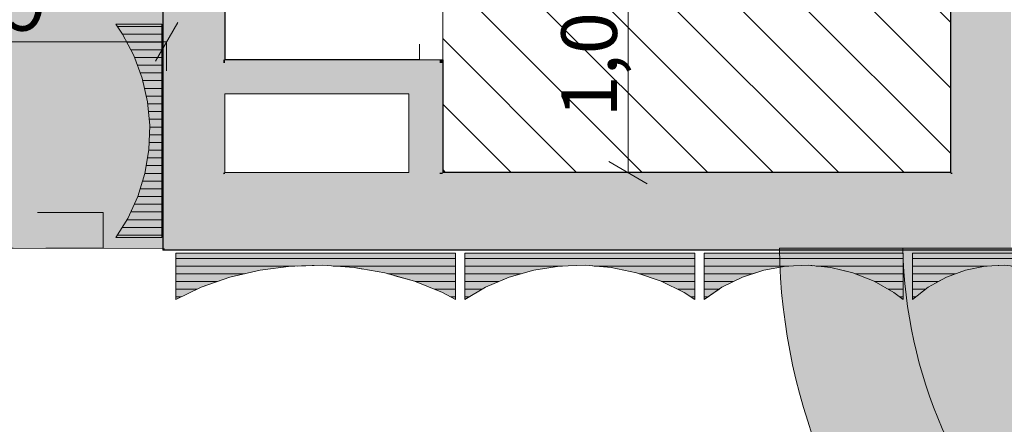
# Model space of a CAD drawing. Units: millimetres. Extents: x -53492 to 112663, y -1880 to 92971.
# Drawn here: x 10870 to 14058, y 43788 to 45097 of the extents above; entities that cross this region are included whole.
import ezdxf

# ---------------------------------------------------------------- set-up
doc = ezdxf.new("R2010")
doc.units = ezdxf.units.MM
doc.header["$MEASUREMENT"] = 0
doc.linetypes.add('Dashed', pattern=[423.333333, 211.666667, -211.666667])
doc.linetypes.add('Hidden Line', pattern=[317.5, 211.666667, -105.833333])
for name, color, linetype in [('AR - SEINAD - siseseinad', 7, 'Continuous'), ('SA - LAVA', 7, 'Continuous'), ('SA - RIPPLAED', 7, 'Continuous'), ('SA - VALGUSTID - mõõdud', 7, 'Continuous'), ('SA - VIIMISTLUS - sein 3D', 7, 'Continuous')]:
    doc.layers.add(name, color=color, linetype=linetype)
for name, color, linetype, lineweight, true_color in [('AR - SEINAD - siseseinad_Pen_No__87', 7, 'Continuous', 9, 0x8a8a8a), ('SA - LAVA_Pen_No__87', 7, 'Continuous', 9, 0x8a8a8a), ('SA - RIPPLAED_Pen_No__87', 7, 'Continuous', 9, 0x8a8a8a), ('SA - VALGUSTID - mõõdud_Pen_No__87', 7, 'Continuous', 9, 0x8a8a8a), ('SA - VIIMISTLUS - põrand_Pen_No__87', 7, 'Continuous', 9, 0x8a8a8a), ('SA - VIIMISTLUS - sein 3D_Pen_No__195', 7, 'Continuous', 0, 0xaf8545), ('SA - VIIMISTLUS - sein 3D_Pen_No__87', 7, 'Continuous', 9, 0x8a8a8a)]:
    doc.layers.add(name, color=color, linetype=linetype, lineweight=lineweight, true_color=true_color)
doc.layers.add('SA - RIPPLAED_Pen_No__229', color=4, linetype='Continuous', lineweight=0)
doc.styles.add('GENERATED_STYLE_4', font='txt')
doc.dimstyles.new('GENERATED_STYLE__1', dxfattribs={"dimtxt": 179.999995, "dimasz": 95, "dimexe": 0.18, "dimexo": 300, "dimgap": 0, "dimtad": 1, "dimdec": 0, "dimzin": 0, "dimdsep": 46, "dimtxsty": 'GENERATED_STYLE_4', "dimblk": 'ARROWHEAD_2', "dimblk1": 'ARROWHEAD_2', "dimblk2": 'ARROWHEAD_2', "dimcen": 0.09, "dimclrd": 256, "dimclre": 256, "dimclrt": 256, "dimazin": 0, "dimtfac": 1, "dimtdec": 4, "dimtmove": 0, "dimatfit": 3, "dimfxl": 0, "dimtolj": 1, "dimtzin": 0, "dimarcsym": 0})
pattern_1 = [(0, (0, 0), (0, 25), [])]

# ---------------------------------------------------------------- blocks, each defined once
blk = doc.blocks.new('Slab_2_1', base_point=(13329.6, 44357.6))
at = {"layer": 'SA - LAVA', "linetype": 'Continuous', "lineweight": 0, "true_color": 0xffffff}
blk.add_hatch(color=7, dxfattribs=at).paths.add_polyline_path([(13329.6, 44357.6, 0.414214), (15287.3, 42457.6), (22287.3, 42457.6, 0.414214), (24129.6, 44357.6), (23379.6, 44357.6), (23379.6, 52552.6), (14084.7, 52552.6), (14084.1, 44357.6)])
at = {"layer": 'SA - LAVA_Pen_No__87', "color": 252, "linetype": 'Continuous', "lineweight": 9, "true_color": 0x8a8a8a, "flags": 128}
blk.add_lwpolyline([(13329.6, 44357.6, 0.414214), (15287.3, 42457.6), (22287.3, 42457.6, 0.414214), (24129.6, 44357.6), (23379.6, 44357.6), (23379.6, 52552.6), (14084.7, 52552.6), (14084.1, 44357.6)], format="xyb", close=True, dxfattribs=at)
blk = doc.blocks.new('Slab_3_1', base_point=(13729.6, 44357.6))
at = {"layer": 'SA - LAVA', "linetype": 'Continuous', "lineweight": 0, "true_color": 0xffffff}
blk.add_hatch(color=7, dxfattribs=at).paths.add_polyline_path([(13729.6, 44357.6, 0.414214), (15287.3, 42857.6), (22287.3, 42857.6, 0.216265), (23384.6, 43381.7, 0.180797), (23729.7, 44352.6), (23384.6, 44352.6), (23384.6, 48002.5), (23384.6, 52552.6), (19404.4, 52552.6), (14084.6, 52552.6), (14084.6, 44357.6)])
at = {"layer": 'SA - LAVA_Pen_No__87', "color": 252, "linetype": 'Continuous', "lineweight": 9, "true_color": 0x8a8a8a, "flags": 128}
blk.add_lwpolyline([(13729.6, 44357.6, 0.414214), (15287.3, 42857.6), (22287.3, 42857.6, 0.216265), (23384.6, 43381.7, 0.180797), (23729.7, 44352.6), (23384.6, 44352.6), (23384.6, 48002.5), (23384.6, 52552.6), (19404.4, 52552.6), (14084.6, 52552.6), (14084.6, 44357.6)], format="xyb", close=True, dxfattribs=at)
blk = doc.blocks.new('Slab_5_1', base_point=(-2634.8, 24356.3))
at = {"layer": 'SA - RIPPLAED_Pen_No__229', "linetype": 'Continuous', "lineweight": 0}
h = blk.add_hatch(dxfattribs=at)
h.set_pattern_fill('Circles_1_0001', color=4, style=0, pattern_type=2)
h.set_pattern_definition([(0, (38.89, 0), (0, 132.78175), [55, -77.78175]), (90, (0, 38.89), (-132.78175, 0), [55, -77.78175]), (45, (0, 93.9), (-132.78175, 132.78175), [55, -132.78175]), (45, (93.9, 0), (-132.78175, 132.78175), [55, -132.78175]), (315, (0, 38.9), (132.78175, 132.78175), [55, -132.78175]), (315, (93.9, 132.78), (132.78175, 132.78175), [55, -132.78175])])
h.paths.add_polyline_path([(-2634.8, 24356.3), (1545.2, 22631.4), (1751.3, 22546), (2325.3, 23931.8), (2119.2, 24017.2), (3462.5, 27320.3, -0.305072), (5540.1, 28722.6), (11730.9, 28730.1), (11730.9, 28742.6), (12128.7, 28742.6), (12130.8, 28853.1, 0.240488), (11458.1, 29711.2), (11458.4, 29712), (10416.9, 30143.4), (3867.9, 32856.1), (7864.9, 42505.6, -0.303467), (10636.5, 44357.6), (11334.6, 44357.2), (11334.6, 50557.6, -0.404236), (13454.6, 52751.3), (23929.6, 52752.6, -0.414214), (26124.6, 50557.6), (26124.6, 48557.6), (26124.6, 44357.9), (26822.7, 44357.9, -0.303348), (29594.2, 42505.6), (29594.3, 42505.6), (33591.3, 32856.1), (26032.7, 29725.2), (26032.7, 29725.1, 0.248977), (25330.9, 28856.9), (25330.9, 28742.5), (25730.9, 28742.6), (25730.9, 28722.5), (32367.8, 28722.1, -0.308962), (35365.7, 26599.4), (35817.8, 25507.8), (40395.6, 27404), (40393.7, 27408.6), (41276, 27774.1), (40166.3, 30453.3), (39592.2, 31839.2), (38668.4, 31456.5), (34873.3, 40619.5, -0.270538), (35363, 43855.7), (51188.3, 63750.9), (48141.3, 65733.4), (37967.5, 49763.9, -0.440848), (35091.8, 48981.5), (29901.6, 52288), (28681.8, 53065.1), (19742.6, 58761.2), (19314.5, 58089.2, -0.392494), (10341.1, 55683), (9398.8, 53385.2, -0.523468), (5845.4, 52152.1), (3938, 53420.6), (2540.9, 51227.8), (1611.5, 49768.7), (6454, 46684.8), (6491.1, 46774.2, 0.363975), (5775.9, 49042.4), (3635, 50406.3), (3715.6, 50532.9), (5854.6, 49170.2, -0.363969), (6627.7, 46718), (6580.2, 46603.3), (6580.1, 46603.4), (6529.8, 46481.7), (5892.4, 44942.8), (2763.3, 37388.6)])
at = {"layer": 'SA - RIPPLAED_Pen_No__87', "color": 252, "linetype": 'Continuous', "lineweight": 9, "true_color": 0x8a8a8a, "flags": 128}
blk.add_lwpolyline([(7864.9, 42505.6, -0.303467), (10636.5, 44357.6), (11334.6, 44357.2), (11334.6, 50557.6, -0.404236), (13454.6, 52751.3), (23929.6, 52752.6, -0.414214)], format="xyb", dxfattribs=at)
blk = doc.blocks.new('Slab_27_1', base_point=(11534.6, 49267.6))
at = {"layer": 'SA - RIPPLAED_Pen_No__229', "linetype": 'Continuous', "lineweight": 0}
h = blk.add_hatch(dxfattribs=at)
h.set_pattern_fill('__ÜLDINE___Ripplaed_0001', color=4, style=0, pattern_type=2)
h.set_pattern_definition([(135, (0, 0), (106.066, 106.066), [])])
h.paths.add_polyline_path([(11534.6, 49267.6), (11534.6, 48267.6), (12239.6, 48267.6), (12239.6, 44967.6), (12239.6, 44602.6), (13884.6, 44602.6), (13884.6, 50862.6), (12699.6, 50862.6), (12699.6, 49267.6)])
at = {"layer": 'SA - RIPPLAED_Pen_No__87', "color": 252, "linetype": 'Continuous', "lineweight": 9, "true_color": 0x8a8a8a, "flags": 128}
blk.add_lwpolyline([(11534.6, 49267.6), (12699.6, 49267.6), (12699.6, 50862.6), (13884.6, 50862.6), (13884.6, 44602.6), (12239.6, 44602.6), (12239.6, 44967.6), (12239.6, 48267.6), (11534.6, 48267.6)], close=True, dxfattribs=at)
blk = doc.blocks.new('Wall_12_1', base_point=(11529.6, 44357.6))
at = {"layer": 'AR - SEINAD - siseseinad', "linetype": 'Continuous', "lineweight": 0, "true_color": 0x000000}
for points in [[(11334.6, 44357.6), (11338.6, 44357.6), (11339.6, 44358.8), (11339.6, 48320.8), (11334.6, 48320.8)], [(11339.6, 48320.8), (11339.6, 44597.6), (11529.6, 44597.6), (11529.6, 48320.8), (11426.6, 48320.8)], [(11529.6, 44967.6), (11534.6, 44967.6), (11534.6, 48320.8), (11529.6, 48320.8)], [(11534.6, 44957.6), (11534.6, 44967.6), (11529.6, 44967.6), (11529.6, 44957.6)], [(11534.6, 44602.6), (11534.6, 44857.6), (11529.6, 44857.6), (11529.6, 44602.6)], [(11529.6, 44597.6), (11530.6, 44597.6), (11534.6, 44602.6), (11529.6, 44602.6)], [(11534.6, 44602.6), (11530.6, 44597.6), (11534.6, 44597.6)], [(11338.6, 44357.6), (11334.6, 44352.6), (11339.6, 44352.6), (11339.6, 44357.6)], [(11338.6, 44357.6), (11334.6, 44357.6), (11334.6, 44352.6)], [(11339.6, 44358.8), (11338.6, 44357.6), (11339.6, 44357.6)]]:
    blk.add_hatch(color=18, dxfattribs=at).paths.add_polyline_path(points)
at = {"layer": 'AR - SEINAD - siseseinad_Pen_No__87', "color": 252, "linetype": 'Continuous', "lineweight": 9, "true_color": 0x8a8a8a, "flags": 128}
for points in [[(11334.6, 48320.8), (11334.6, 44352.6)], [(11534.6, 44967.6), (11534.6, 48320.8)], [(11534.6, 44602.6), (11534.6, 44857.6)], [(11334.6, 44352.6), (11339.6, 44352.6)]]:
    blk.add_lwpolyline(points, dxfattribs=at)
blk = doc.blocks.new('Wall_14_1', base_point=(25929.6, 44357.6))
at = {"layer": 'AR - SEINAD - siseseinad', "linetype": 'Continuous', "lineweight": 0, "true_color": 0x000000}
for points in [[(11529.6, 44597.6), (11530.6, 44597.6), (11534.6, 44602.6), (11529.6, 44602.6)], [(12129.6, 44602.6), (11534.6, 44602.6), (11534.6, 44597.6), (12129.6, 44597.6)], [(12239.6, 44602.6), (12229.6, 44602.6), (12229.6, 44597.6), (12239.6, 44597.6)], [(13884.6, 44602.6), (12239.6, 44602.6), (12239.6, 44597.6), (13884.6, 44597.6)], [(13889.6, 44602.6), (13884.6, 44602.6), (13884.6, 44597.6), (13889.6, 44597.6)], [(11339.6, 44597.6), (11339.6, 44358.8), (11529.6, 44596.3), (11529.6, 44597.6)], [(11339.6, 44597.6), (11339.6, 44358.8), (11529.6, 44596.3), (11529.6, 44597.6)], [(11529.6, 44596.3), (11339.6, 44358.8), (11339.6, 44357.6), (11529.6, 44357.6)], [(11529.6, 44597.6), (11529.6, 44596.3), (11530.6, 44597.6)], [(11529.6, 44597.6), (11529.6, 44596.3), (11530.6, 44597.6)], [(13889.6, 44597.6), (11530.6, 44597.6), (11529.6, 44596.3), (11529.6, 44357.6), (13889.6, 44357.6)], [(14079.6, 44597.6), (13889.6, 44597.6), (13889.6, 44357.6), (14079.6, 44357.6)], [(11338.6, 44357.6), (11334.6, 44357.6), (11334.6, 44352.6)], [(15434.6, 44357.6), (11339.6, 44357.6), (11339.6, 44352.6), (15434.6, 44352.6)]]:
    blk.add_hatch(color=18, dxfattribs=at).paths.add_polyline_path(points)
at = {"layer": 'AR - SEINAD - siseseinad_Pen_No__87', "color": 252, "linetype": 'Continuous', "lineweight": 9, "true_color": 0x8a8a8a, "flags": 128}
for points in [[(12129.6, 44602.6), (11534.6, 44602.6)], [(13884.6, 44602.6), (12239.6, 44602.6)], [(11334.6, 44352.6), (11334.6, 44357.6)], [(11339.6, 44352.6), (15434.6, 44352.6)]]:
    blk.add_lwpolyline(points, dxfattribs=at)
blk = doc.blocks.new('Wall_69_1', base_point=(13889.6, 52557.6))
at = {"layer": 'AR - SEINAD - siseseinad', "linetype": 'Continuous', "lineweight": 0, "true_color": 0x000000}
for points in [[(13884.6, 50862.6), (13884.6, 44602.6), (13889.6, 44602.6), (13889.6, 50862.6)], [(13889.6, 50867.6), (13889.6, 44602.6), (14079.6, 44602.6), (14079.6, 50867.6)], [(14079.6, 44602.6), (13889.6, 44602.6), (13889.6, 44597.6), (14079.6, 44597.6)]]:
    blk.add_hatch(color=18, dxfattribs=at).paths.add_polyline_path(points)
at = {"layer": 'AR - SEINAD - siseseinad_Pen_No__87', "color": 252, "linetype": 'Continuous', "lineweight": 9, "true_color": 0x8a8a8a, "flags": 128}
blk.add_lwpolyline([(13884.6, 50862.6), (13884.6, 44602.6)], dxfattribs=at)
blk = doc.blocks.new('Wall_256_1', base_point=(11139.6, 44357.6))
at = {"layer": 'SA - RIPPLAED_Pen_No__87', "color": 252, "linetype": 'Hidden Line', "lineweight": 9, "true_color": 0x8a8a8a, "flags": 128}
for points in [[(11139.6, 44473.6), (10636.5, 44473.6)], [(10636.5, 44461.1), (10636.5, 44473.6)], [(10636.5, 44448.6), (10636.5, 44461.1)], [(10636.5, 44382.6), (10636.5, 44448.6)], [(11139.6, 44461.1), (11139.6, 44473.6)], [(11139.6, 44448.6), (11139.6, 44461.1)], [(11139.6, 44382.6), (11139.6, 44448.6)], [(11139.6, 44370.1), (11139.6, 44382.6)], [(10636.5, 44357.6), (11139.6, 44357.6)], [(11139.6, 44357.6), (11139.6, 44370.1)]]:
    blk.add_lwpolyline(points, dxfattribs=at)
blk = doc.blocks.new('Wall_422_1', base_point=(13884.6, 44602.6))
at = {"layer": 'SA - VIIMISTLUS - sein 3D', "linetype": 'Continuous', "lineweight": 0, "true_color": 0x000000}
for points in [[(13883.6, 50861.6), (13883.6, 44603.6), (13884.6, 44603.6), (13884.6, 50862.6)], [(13883.6, 44603.6), (13884.6, 44602.6), (13884.6, 44603.6)]]:
    blk.add_hatch(color=18, dxfattribs=at).paths.add_polyline_path(points)
at = {"layer": 'SA - VIIMISTLUS - sein 3D_Pen_No__87', "color": 252, "linetype": 'Continuous', "lineweight": 9, "true_color": 0x8a8a8a, "flags": 128}
for points in [[(13883.6, 50861.6), (13883.6, 44603.6)], [(13884.6, 44602.6), (13884.6, 50862.6)], [(13884.6, 44602.6), (13883.6, 44602.6)]]:
    blk.add_lwpolyline(points, dxfattribs=at)
blk = doc.blocks.new('Wall_426_1', base_point=(11534.6, 49267.6))
at = {"layer": 'SA - VIIMISTLUS - sein 3D', "linetype": 'Continuous', "lineweight": 0, "true_color": 0x000000}
for points in [[(11534.6, 44967.6), (11535.6, 44967.6), (11535.6, 48320.8), (11534.6, 48320.8)], [(11534.6, 44967.6), (11535.6, 44967.6), (11535.6, 44968.6)]]:
    blk.add_hatch(color=18, dxfattribs=at).paths.add_polyline_path(points)
at = {"layer": 'SA - VIIMISTLUS - sein 3D_Pen_No__87', "color": 252, "linetype": 'Continuous', "lineweight": 9, "true_color": 0x8a8a8a, "flags": 128}
for points in [[(11534.6, 48320.8), (11534.6, 44967.6)], [(11535.6, 44967.6), (11535.6, 48320.8)], [(11534.6, 44967.6), (11535.6, 44967.6)]]:
    blk.add_lwpolyline(points, dxfattribs=at)
blk = doc.blocks.new('Wall_427_1', base_point=(11534.6, 44967.6))
at = {"layer": 'SA - VIIMISTLUS - sein 3D', "linetype": 'Continuous', "lineweight": 0, "true_color": 0x000000}
blk.add_hatch(color=18, dxfattribs=at).paths.add_polyline_path([(11535.6, 44968.6), (11535.6, 44967.6), (12239.6, 44967.6), (12239.6, 44968.6)])
at = {"layer": 'SA - VIIMISTLUS - sein 3D_Pen_No__87', "color": 252, "linetype": 'Continuous', "lineweight": 9, "true_color": 0x8a8a8a, "flags": 128}
for points in [[(12164.6, 44968.6), (11535.6, 44968.6)], [(11535.6, 44967.6), (12239.6, 44967.6)]]:
    blk.add_lwpolyline(points, dxfattribs=at)
blk = doc.blocks.new('Wall_428_1', base_point=(12239.6, 44967.5))
at = {"layer": 'SA - VIIMISTLUS - sein 3D', "linetype": 'Continuous', "lineweight": 0, "true_color": 0x000000}
blk.add_hatch(color=18, dxfattribs=at).paths.add_polyline_path([(12239.6, 44967.5), (12239.6, 44602.6), (12240.6, 44602.6), (12240.6, 44967.5)])
at = {"layer": 'SA - VIIMISTLUS - sein 3D_Pen_No__87', "color": 252, "linetype": 'Continuous', "lineweight": 9, "true_color": 0x8a8a8a, "flags": 128}
for points in [[(12239.6, 44967.5), (12239.6, 44602.6)], [(12240.6, 44602.6), (12240.6, 44967.5)]]:
    blk.add_lwpolyline(points, dxfattribs=at)
blk = doc.blocks.new('Wall_429_1', base_point=(12239.6, 44602.6))
at = {"layer": 'SA - VIIMISTLUS - sein 3D', "linetype": 'Continuous', "lineweight": 0, "true_color": 0x000000}
blk.add_hatch(color=18, dxfattribs=at).paths.add_polyline_path([(13883.6, 44603.6), (12239.6, 44603.6), (12239.6, 44602.6), (13884.6, 44602.6)])
at = {"layer": 'SA - VIIMISTLUS - sein 3D_Pen_No__87', "color": 252, "linetype": 'Continuous', "lineweight": 9, "true_color": 0x8a8a8a, "flags": 128}
for points in [[(13883.6, 44603.6), (12239.6, 44603.6)], [(12239.6, 44602.6), (13883.6, 44602.6)]]:
    blk.add_lwpolyline(points, dxfattribs=at)
blk = doc.blocks.new('Wall_882_1', base_point=(26124.6, 44352.6))
at = {"layer": 'SA - VIIMISTLUS - sein 3D', "linetype": 'Continuous', "lineweight": 0, "true_color": 0x000000}
for points in [[(11334.6, 44352.6), (11333.6, 44352.6), (11333.6, 44351.6)], [(11334.6, 44352.6), (11333.6, 44351.6), (11334.6, 44351.6)], [(11334.6, 44351.6), (13313.5, 44351.6), (13313.5, 44352.6), (11334.6, 44352.6)], [(13329.5, 44351.6), (13329.5, 44352.6), (13313.5, 44352.6), (13313.5, 44351.6)], [(13329.5, 44352.6), (13329.5, 44351.6), (15071.3, 44351.6), (15071.3, 44352.6)]]:
    blk.add_hatch(color=18, dxfattribs=at).paths.add_polyline_path(points)
at = {"layer": 'SA - VIIMISTLUS - põrand_Pen_No__87', "color": 252, "linetype": 'Continuous', "lineweight": 9, "true_color": 0x8a8a8a}
for p, q in [((13329.5, 44352.6), (13313.5, 44352.6)), ((13313.5, 44351.6), (13329.5, 44351.6))]:
    blk.add_line(p, q, dxfattribs=at)
at = {"layer": 'SA - VIIMISTLUS - sein 3D_Pen_No__87', "color": 252, "linetype": 'Continuous', "lineweight": 9, "true_color": 0x8a8a8a, "flags": 128}
for points in [[(11333.6, 44351.6), (11333.6, 44352.6)], [(11333.6, 44351.6), (13313.5, 44351.6)], [(13313.5, 44352.6), (11334.6, 44352.6)], [(15071.3, 44352.6), (13329.5, 44352.6)], [(13329.5, 44351.6), (15071.3, 44351.6)]]:
    blk.add_lwpolyline(points, dxfattribs=at)
blk = doc.blocks.new('Wall_883_1', base_point=(11334.6, 44352.6))
at = {"layer": 'SA - VIIMISTLUS - sein 3D', "linetype": 'Continuous', "lineweight": 0, "true_color": 0x000000}
blk.add_hatch(color=18, dxfattribs=at).paths.add_polyline_path([(11333.6, 44352.6), (11334.6, 44352.6), (11334.6, 48320.8), (11333.6, 48320.8)])
at = {"layer": 'SA - VIIMISTLUS - sein 3D_Pen_No__87', "color": 252, "linetype": 'Continuous', "lineweight": 9, "true_color": 0x8a8a8a, "flags": 128}
for points in [[(11333.6, 48320.8), (11333.6, 44352.6)], [(11334.6, 44352.6), (11334.6, 48320.8)]]:
    blk.add_lwpolyline(points, dxfattribs=at)
blk = doc.blocks.new('*D4219')
at = {"layer": 'SA - VALGUSTID - mõõdud_Pen_No__87', "color": 252, "linetype": 'Continuous', "lineweight": 9, "true_color": 0x8a8a8a}
for p, q in [((12777.1, 45638.7), (12902.1, 45566.5)), ((12839.6, 45602.6), (12745.8, 45602.6)), ((12839.6, 44602.6), (12839.6, 45602.6)), ((12777.1, 44638.7), (12902.1, 44566.5)), ((12839.6, 44602.6), (12745.8, 44602.6))]:
    blk.add_line(p, q, dxfattribs=at)
at = {"layer": 'SA - VALGUSTID - mõõdud_Pen_No__87', "color": 252, "lineweight": 9, "true_color": 0x8a8a8a, "insert": (12803.6, 44780.8), "char_height": 180, "attachment_point": 7, "rotation": 90, "style": 'GENERATED_STYLE_4'}
blk.add_mtext('\\A1;{\\pql;\\fOpen Sans|b0|i0|c0|p0;\\W1.000000;1,000}', dxfattribs=at)
blk = doc.blocks.new('ARROWHEAD_2')
at = {"color": 0, "linetype": 'Continuous', "lineweight": 0}
for p, q in [((-0.378, -0.655), (0.378, 0.655)), ((0, 0), (-1, 0))]:
    blk.add_line(p, q, dxfattribs=at)
blk = doc.blocks.new('*D4257')
at = {"layer": 'SA - VALGUSTID - mõõdud_Pen_No__87', "color": 252, "linetype": 'Continuous', "lineweight": 9, "true_color": 0x8a8a8a}
for p, q in [((9986.6, 45025.8), (9986.6, 45119.6)), ((10022.7, 45088.3), (9950.5, 44963.3)), ((11309.6, 44963.3), (11381.7, 45088.3)), ((7033.3, 45025.8), (9986.6, 45025.8)), ((9986.6, 45025.8), (11345.6, 45025.8)), ((11345.6, 44932), (11345.6, 45025.8))]:
    blk.add_line(p, q, dxfattribs=at)
at = {"layer": 'SA - VALGUSTID - mõõdud_Pen_No__87', "color": 252, "lineweight": 9, "true_color": 0x8a8a8a, "insert": (10344.4, 45061.8), "char_height": 180, "attachment_point": 7, "rotation": 359.9993, "style": 'GENERATED_STYLE_4'}
blk.add_mtext('\\A1;{\\pql;\\fOpen Sans|b0|i0|c0|p0;\\W1.000000;1,359}', dxfattribs=at)
blk = doc.blocks.new('Curtain Wall_205_1')
at = {"layer": 'SA - VIIMISTLUS - sein 3D_Pen_No__195', "linetype": 'Continuous', "lineweight": 0, "true_color": 0xffffff}
for points in [[(12280.7, 44342.2), (11375.6, 44342.2), (11375.6, 44192.2), (11457, 44231.8), (11550.2, 44264), (11648, 44286.8), (11748.7, 44299.7), (11850.8, 44302.5), (11952.4, 44295.2), (12052, 44277.9), (12148, 44250.9), (12238.7, 44214.6), (12280.7, 44192.2)], [(13055.7, 44342.2), (12310.7, 44342.2), (12310.7, 44192.2), (12377.7, 44231.8), (12454.4, 44264), (12534.9, 44286.8), (12617.8, 44299.7), (12701.8, 44302.5), (12785.5, 44295.2), (12867.5, 44277.9), (12946.4, 44250.9), (13021.1, 44214.6), (13055.7, 44192.2)], [(13730.7, 44342.2), (13085.7, 44342.2), (13085.7, 44192.2), (13143.7, 44231.8), (13210.1, 44264), (13279.8, 44286.8), (13351.6, 44299.7), (13424.3, 44302.5), (13496.7, 44295.2), (13567.7, 44277.9), (13636.1, 44250.9), (13700.7, 44214.6), (13730.7, 44192.2)], [(14330.7, 44342.2), (13760.7, 44342.2), (13760.7, 44192.2), (13811.9, 44231.8), (13870.6, 44264), (13932.2, 44286.8), (13995.6, 44299.7), (14059.9, 44302.5), (14123.9, 44295.2), (14186.7, 44277.9), (14247.1, 44250.9), (14304.2, 44214.6), (14330.7, 44192.2)]]:
    blk.add_hatch(color=7, dxfattribs=at).paths.add_polyline_path(points)
at = {"layer": 'SA - VIIMISTLUS - sein 3D_Pen_No__195', "linetype": 'Continuous', "lineweight": 0, "true_color": 0xaf8545}
h = blk.add_hatch(dxfattribs=at)
h.set_pattern_fill('__PUIT___CLT_90_0001', color=45, style=0, pattern_type=2)
h.set_pattern_definition(pattern_1)
h.paths.add_polyline_path([(12280.7, 44342.2), (11375.6, 44342.2), (11375.6, 44192.2), (11457, 44231.8), (11550.2, 44264), (11648, 44286.8), (11748.7, 44299.7), (11850.8, 44302.5), (11952.4, 44295.2), (12052, 44277.9), (12148, 44250.9), (12238.7, 44214.6), (12280.7, 44192.2)])
h = blk.add_hatch(dxfattribs=at)
h.set_pattern_fill('__PUIT___CLT_90_0001', color=45, style=0, pattern_type=2)
h.set_pattern_definition(pattern_1)
h.paths.add_polyline_path([(13055.7, 44342.2), (12310.7, 44342.2), (12310.7, 44192.2), (12377.7, 44231.8), (12454.4, 44264), (12534.9, 44286.8), (12617.8, 44299.7), (12701.8, 44302.5), (12785.5, 44295.2), (12867.5, 44277.9), (12946.4, 44250.9), (13021.1, 44214.6), (13055.7, 44192.2)])
h = blk.add_hatch(dxfattribs=at)
h.set_pattern_fill('__PUIT___CLT_90_0001', color=45, style=0, pattern_type=2)
h.set_pattern_definition(pattern_1)
h.paths.add_polyline_path([(13730.7, 44342.2), (13085.7, 44342.2), (13085.7, 44192.2), (13143.7, 44231.8), (13210.1, 44264), (13279.8, 44286.8), (13351.6, 44299.7), (13424.3, 44302.5), (13496.7, 44295.2), (13567.7, 44277.9), (13636.1, 44250.9), (13700.7, 44214.6), (13730.7, 44192.2)])
h = blk.add_hatch(dxfattribs=at)
h.set_pattern_fill('__PUIT___CLT_90_0001', color=45, style=0, pattern_type=2)
h.set_pattern_definition(pattern_1)
h.paths.add_polyline_path([(14330.7, 44342.2), (13760.7, 44342.2), (13760.7, 44192.2), (13811.9, 44231.8), (13870.6, 44264), (13932.2, 44286.8), (13995.6, 44299.7), (14059.9, 44302.5), (14123.9, 44295.2), (14186.7, 44277.9), (14247.1, 44250.9), (14304.2, 44214.6), (14330.7, 44192.2)])
at = {"layer": 'SA - VIIMISTLUS - sein 3D_Pen_No__87', "color": 252, "linetype": 'Continuous', "lineweight": 9, "true_color": 0x8a8a8a}
for p, q in [((12280.7, 44342.2), (11375.6, 44342.2)), ((11375.6, 44342.2), (11375.6, 44192.2)), ((12280.7, 44342.2), (12280.7, 44192.2)), ((12310.7, 44342.2), (12310.7, 44192.2)), ((13055.7, 44342.2), (12310.7, 44342.2)), ((13055.7, 44342.2), (13055.7, 44192.2)), ((13730.7, 44342.2), (13085.7, 44342.2)), ((13085.7, 44342.2), (13085.7, 44192.2)), ((13730.7, 44342.2), (13730.7, 44192.2)), ((14330.7, 44342.2), (13760.7, 44342.2)), ((13760.7, 44342.2), (13760.7, 44192.2))]:
    blk.add_line(p, q, dxfattribs=at)
at = {"layer": 'SA - VIIMISTLUS - sein 3D_Pen_No__87', "color": 252, "linetype": 'Hidden Line', "lineweight": 9, "true_color": 0x8a8a8a, "flags": 128}
for points in [[(11375.6, 44342.2), (12280.7, 44342.2)], [(11375.6, 44192.2), (11375.6, 44342.2)], [(12280.7, 44342.2), (12280.7, 44192.2)], [(12310.7, 44342.2), (13055.7, 44342.2)], [(12310.7, 44192.2), (12310.7, 44342.2)], [(13055.7, 44342.2), (13055.7, 44192.2)], [(13085.7, 44342.2), (13730.7, 44342.2)], [(13085.7, 44192.2), (13085.7, 44342.2)], [(13730.7, 44342.2), (13730.7, 44192.2)], [(13760.7, 44342.2), (14330.7, 44342.2)], [(13760.7, 44192.2), (13760.7, 44342.2)], [(12280.7, 44192.2), (12238.7, 44214.6), (12148, 44250.9), (12052, 44277.9), (11952.4, 44295.2), (11850.8, 44302.5), (11748.7, 44299.7), (11648, 44286.8), (11550.2, 44264), (11457, 44231.8), (11375.6, 44192.2)], [(13055.7, 44192.2), (13021.1, 44214.6), (12946.4, 44250.9), (12867.5, 44277.9), (12785.5, 44295.2), (12701.8, 44302.5), (12617.8, 44299.7), (12534.9, 44286.8), (12454.4, 44264), (12377.7, 44231.8), (12310.7, 44192.2)], [(13730.7, 44192.2), (13700.7, 44214.6), (13636.1, 44250.9), (13567.7, 44277.9), (13496.7, 44295.2), (13424.3, 44302.5), (13351.6, 44299.7), (13279.8, 44286.8), (13210.1, 44264), (13143.7, 44231.8), (13085.7, 44192.2)], [(14330.7, 44192.2), (14304.2, 44214.6), (14247.1, 44250.9), (14186.7, 44277.9), (14123.9, 44295.2), (14059.9, 44302.5), (13995.6, 44299.7), (13932.2, 44286.8), (13870.6, 44264), (13811.9, 44231.8), (13760.7, 44192.2)]]:
    blk.add_lwpolyline(points, dxfattribs=at)
at = {"layer": 'SA - VIIMISTLUS - sein 3D_Pen_No__87', "color": 252, "linetype": 'Continuous', "lineweight": 9, "true_color": 0x8a8a8a, "flags": 128}
for points in [[(12280.7, 44192.2), (12238.7, 44214.6), (12148, 44250.9), (12052, 44277.9), (11952.4, 44295.2), (11850.8, 44302.5), (11748.7, 44299.7), (11648, 44286.8), (11550.2, 44264), (11457, 44231.8), (11375.6, 44192.2)], [(13055.7, 44192.2), (13021.1, 44214.6), (12946.4, 44250.9), (12867.5, 44277.9), (12785.5, 44295.2), (12701.8, 44302.5), (12617.8, 44299.7), (12534.9, 44286.8), (12454.4, 44264), (12377.7, 44231.8), (12310.7, 44192.2)], [(13730.7, 44192.2), (13700.7, 44214.6), (13636.1, 44250.9), (13567.7, 44277.9), (13496.7, 44295.2), (13424.3, 44302.5), (13351.6, 44299.7), (13279.8, 44286.8), (13210.1, 44264), (13143.7, 44231.8), (13085.7, 44192.2)], [(14330.7, 44192.2), (14304.2, 44214.6), (14247.1, 44250.9), (14186.7, 44277.9), (14123.9, 44295.2), (14059.9, 44302.5), (13995.6, 44299.7), (13932.2, 44286.8), (13870.6, 44264), (13811.9, 44231.8), (13760.7, 44192.2)]]:
    blk.add_lwpolyline(points, dxfattribs=at)
blk = doc.blocks.new('Curtain Wall_207_1')
at = {"layer": 'SA - VIIMISTLUS - sein 3D_Pen_No__195', "linetype": 'Continuous', "lineweight": 0, "true_color": 0xffffff}
blk.add_hatch(color=7, dxfattribs=at).paths.add_polyline_path([(11330.6, 45082.2), (11180.6, 45082.2), (11203.1, 45050.2), (11239.4, 44981), (11266.4, 44907.9), (11283.7, 44831.9), (11291, 44754.4), (11288.1, 44676.6), (11275.3, 44599.8), (11252.5, 44525.3), (11220.3, 44454.2), (11180.6, 44392.2), (11330.6, 44392.2)])
at = {"layer": 'SA - VIIMISTLUS - sein 3D_Pen_No__195', "linetype": 'Continuous', "lineweight": 0, "true_color": 0xaf8545}
h = blk.add_hatch(dxfattribs=at)
h.set_pattern_fill('__PUIT___CLT_90_0001', color=45, style=0, pattern_type=2)
h.set_pattern_definition(pattern_1)
h.paths.add_polyline_path([(11330.6, 45082.2), (11180.6, 45082.2), (11203.1, 45050.2), (11239.4, 44981), (11266.4, 44907.9), (11283.7, 44831.9), (11291, 44754.4), (11288.1, 44676.6), (11275.3, 44599.8), (11252.5, 44525.3), (11220.3, 44454.2), (11180.6, 44392.2), (11330.6, 44392.2)])
at = {"layer": 'SA - VIIMISTLUS - sein 3D_Pen_No__87', "color": 252, "linetype": 'Continuous', "lineweight": 9, "true_color": 0x8a8a8a}
for p, q in [((11330.6, 45082.2), (11180.6, 45082.2)), ((11330.6, 45082.2), (11330.6, 44392.2)), ((11330.6, 44392.2), (11180.6, 44392.2))]:
    blk.add_line(p, q, dxfattribs=at)
at = {"layer": 'SA - VIIMISTLUS - sein 3D_Pen_No__87', "color": 252, "linetype": 'Hidden Line', "lineweight": 9, "true_color": 0x8a8a8a, "flags": 128}
for points in [[(11180.6, 45082.2), (11203.1, 45050.2), (11239.4, 44981), (11266.4, 44907.9), (11283.7, 44831.9), (11291, 44754.4), (11288.1, 44676.6), (11275.3, 44599.8), (11252.5, 44525.3), (11220.3, 44454.2), (11180.6, 44392.2)], [(11330.6, 45082.2), (11180.6, 45082.2)], [(11330.6, 44392.2), (11330.6, 45082.2)], [(11180.6, 44392.2), (11330.6, 44392.2)]]:
    blk.add_lwpolyline(points, dxfattribs=at)
at = {"layer": 'SA - VIIMISTLUS - sein 3D_Pen_No__87', "color": 252, "linetype": 'Continuous', "lineweight": 9, "true_color": 0x8a8a8a, "flags": 128}
blk.add_lwpolyline([(11180.6, 45082.2), (11203.1, 45050.2), (11239.4, 44981), (11266.4, 44907.9), (11283.7, 44831.9), (11291, 44754.4), (11288.1, 44676.6), (11275.3, 44599.8), (11252.5, 44525.3), (11220.3, 44454.2), (11180.6, 44392.2)], dxfattribs=at)
blk = doc.blocks.new('Wall_1334_1', base_point=(12239.6, 44967.6))
at = {"layer": 'AR - SEINAD - siseseinad', "linetype": 'Continuous', "lineweight": 0, "true_color": 0x000000}
for points in [[(11534.6, 44857.6), (11534.6, 44957.6), (11529.6, 44957.6), (11529.6, 44857.6)], [(12229.6, 44967.6), (11534.6, 44967.6), (11534.6, 44957.6), (12229.6, 44957.6)], [(11534.6, 44957.6), (11534.6, 44857.6), (12129.6, 44857.6), (12129.6, 44957.6)], [(12229.6, 44957.6), (12129.6, 44857.6), (12229.6, 44857.6)], [(12129.6, 44957.6), (12129.6, 44857.6), (12229.6, 44957.6)], [(12239.6, 44957.6), (12239.6, 44967.6), (12229.6, 44957.6)], [(12229.6, 44957.6), (12239.6, 44967.6), (12229.6, 44967.6)]]:
    blk.add_hatch(color=18, dxfattribs=at).paths.add_polyline_path(points)
at = {"layer": 'AR - SEINAD - siseseinad_Pen_No__87', "color": 252, "linetype": 'Continuous', "lineweight": 9, "true_color": 0x8a8a8a, "flags": 128}
for points in [[(12239.6, 44967.6), (11535.6, 44967.6)], [(12239.6, 44967.6), (12239.6, 44957.6)], [(11534.6, 44857.6), (12129.6, 44857.6)]]:
    blk.add_lwpolyline(points, dxfattribs=at)
blk = doc.blocks.new('Wall_1336_1', base_point=(12239.6, 48267.6))
at = {"layer": 'AR - SEINAD - siseseinad_Pen_No__87', "color": 252, "linetype": 'Hidden Line', "lineweight": 9, "true_color": 0x8a8a8a, "flags": 128}
for points in [[(12239.6, 44967.6), (12239.6, 48255.1)], [(12164.6, 48192.6), (12164.6, 44968.6)], [(12214.6, 44967.6), (12164.6, 44967.6)], [(12227.1, 44967.6), (12214.6, 44967.6)], [(12239.6, 44967.6), (12227.1, 44967.6)]]:
    blk.add_lwpolyline(points, dxfattribs=at)
blk = doc.blocks.new('Wall_1337_1', base_point=(12239.6, 44357.6))
at = {"layer": 'AR - SEINAD - siseseinad', "linetype": 'Continuous', "lineweight": 0, "true_color": 0x000000}
for points in [[(12229.6, 44957.6), (12229.6, 44602.6), (12239.6, 44602.6), (12239.6, 44957.6)], [(12129.6, 44857.6), (12129.6, 44602.6), (12229.6, 44602.6), (12229.6, 44857.6)], [(12229.6, 44602.6), (12129.6, 44602.6), (12129.6, 44597.6), (12229.6, 44597.6)]]:
    blk.add_hatch(color=18, dxfattribs=at).paths.add_polyline_path(points)
at = {"layer": 'AR - SEINAD - siseseinad_Pen_No__87', "color": 252, "linetype": 'Continuous', "lineweight": 9, "true_color": 0x8a8a8a, "flags": 128}
for points in [[(12239.6, 44603.6), (12239.6, 44957.6)], [(12129.6, 44857.6), (12129.6, 44602.6)]]:
    blk.add_lwpolyline(points, dxfattribs=at)

msp = doc.modelspace()

# ---------------------------------------------------------------- linework, layer by layer
at = {"layer": 'SA - VALGUSTID - mõõdud_Pen_No__87', "color": 252, "linetype": 'Dashed', "lineweight": 9, "true_color": 0x8a8a8a}
for p, q in [((12839.6, 44602.6), (12839.6, 50862.6)), ((5926.8, 45025.9), (11345.6, 45025.8))]:
    msp.add_line(p, q, dxfattribs=at)

# ---------------------------------------------------------------- block references
at = {"layer": 'AR - SEINAD - siseseinad', "color": 252, "lineweight": 9, "true_color": 0x8a8a8a}
for name, p in [('Wall_69_1', (13889.6, 52557.6)), ('Wall_12_1', (11529.6, 44357.6)), ('Wall_1336_1', (12239.6, 48267.6)), ('Wall_1334_1', (12239.6, 44967.6)), ('Wall_1337_1', (12239.6, 44357.6)), ('Wall_14_1', (25929.6, 44357.6))]:
    msp.add_blockref(name, p, dxfattribs=at)
at = {"layer": 'SA - LAVA', "color": 252, "linetype": 'Continuous', "lineweight": 9, "true_color": 0x8a8a8a}
for name, p in [('Slab_2_1', (13329.6, 44357.6)), ('Slab_3_1', (13729.6, 44357.6))]:
    msp.add_blockref(name, p, dxfattribs=at)
at = {"layer": 'SA - RIPPLAED', "color": 252, "linetype": 'Continuous', "lineweight": 9, "true_color": 0x8a8a8a}
for name, p in [('Slab_5_1', (-2634.8, 24356.3)), ('Slab_27_1', (11534.6, 49267.6))]:
    msp.add_blockref(name, p, dxfattribs=at)
at = {"layer": 'SA - RIPPLAED', "color": 252, "lineweight": 9, "true_color": 0x8a8a8a}
msp.add_blockref('Wall_256_1', (11139.6, 44357.6), dxfattribs=at)
at = {"layer": 'SA - VIIMISTLUS - sein 3D', "color": 252, "lineweight": 9, "true_color": 0x8a8a8a}
for name, p in [('Wall_422_1', (13884.6, 44602.6)), ('Wall_883_1', (11334.6, 44352.6)), ('Wall_426_1', (11534.6, 49267.6)), ('Wall_427_1', (11534.6, 44967.6)), ('Wall_428_1', (12239.6, 44967.5)), ('Wall_429_1', (12239.6, 44602.6)), ('Wall_882_1', (26124.6, 44352.6))]:
    msp.add_blockref(name, p, dxfattribs=at)
at = {"layer": 'SA - VIIMISTLUS - sein 3D', "linetype": 'Continuous', "lineweight": 0}
for name in ['Curtain Wall_207_1', 'Curtain Wall_205_1']:
    msp.add_blockref(name, (0, 0), dxfattribs=at)

# ---------------------------------------------------------------- dimensions: what is measured, and where the dimension line sits
at = {"layer": 'SA - VALGUSTID - mõõdud', "color": 252, "linetype": 'Continuous', "lineweight": 9, "true_color": 0x8a8a8a}
for base, p1, p2, angle, picture, middle, turn in [((12839.6, 45602.6), (12839.6, 44602.6), (12839.6, 45602.6), 90, '*D4219', (12713.6, 45082.4), 90), ((11345.6, 45025.8), (9986.6, 45025.8), (11345.6, 45025.8), 359.9993, '*D4257', (10645.9, 45151.8), 359.9993)]:
    dim = msp.add_linear_dim(base=base, p1=p1, p2=p2, angle=angle, dimstyle='GENERATED_STYLE__1', dxfattribs=at)
    dim.commit()
    dim.dimension.update_dxf_attribs({"geometry": picture, "text_midpoint": middle, "dimtype": 160, "text_rotation": turn})

doc.saveas('drawing.dxf')
